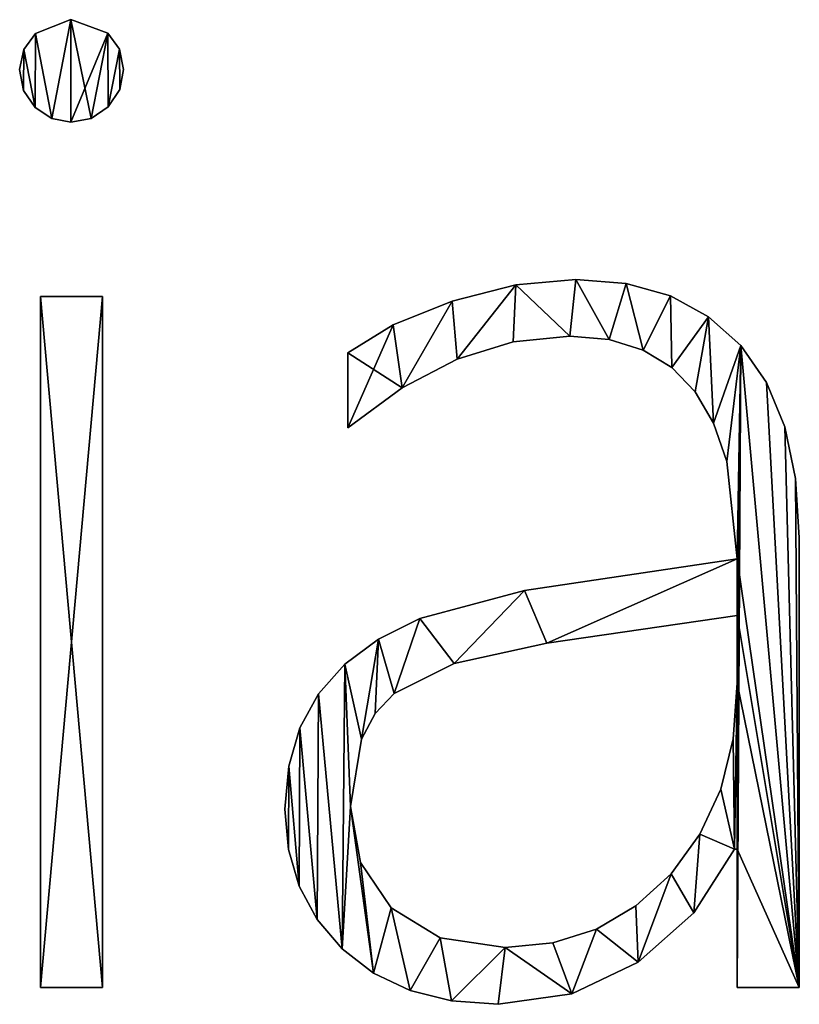
# Model space of a CAD drawing. Extents: x 0.8 to 36.6, y -17.7 to 23.
# Drawn here: x 8.9 to 9.8, y -17.3 to -16.2 of the extents above; entities that cross this region are included whole.
import ezdxf

# ---------------------------------------------------------------- set-up
doc = ezdxf.new("R2010")
doc.units = 0
doc.header["$MEASUREMENT"] = 0
doc.layers.get('0').update_dxf_attribs({"color": 13, "linetype": 'CONTINUOUS'})

# ---------------------------------------------------------------- blocks, each defined once
blk = doc.blocks.new('BY__WWW_TRIADGR_')
for p, q in [((72.177, 15.007), (72.593, 15.17)), ((72.177, 15.007, 1.181), (72.593, 15.17, 1.181)), ((72.593, 15.17), (73.025, 15.011)), ((72.593, 15.17, 1.181), (73.025, 15.011, 1.181)), ((72.593, 15.17), (72.593, 15.17, 1.181)), ((72.177, 15.007), (72.177, 15.007, 1.181)), ((73.025, 15.011), (73.025, 15.011, 1.181)), ((72.038, 14.82), (72.038, 14.82, 1.181)), ((73.164, 14.825), (73.164, 14.825, 1.181)), ((71.991, 14.584), (71.991, 14.584, 1.181)), ((73.211, 14.584), (73.211, 14.584, 1.181)), ((72.037, 14.338), (72.037, 14.338, 1.181)), ((73.165, 14.348), (73.165, 14.348, 1.181)), ((72.173, 14.14), (72.173, 14.14, 1.181)), ((73.029, 14.148), (73.029, 14.148, 1.181)), ((72.369, 14.009), (72.369, 14.009, 1.181)), ((72.829, 14.011), (72.829, 14.011, 1.181)), ((72.593, 13.966), (72.593, 13.966, 1.181)), ((77.814, 12.057), (77.814, 12.057, 1.181)), ((78.518, 12.12), (78.518, 12.12, 1.181)), ((79.109, 12.071), (79.109, 12.071, 1.181)), ((72.237, 3.81), (72.237, 11.922)), ((72.237, 11.922), (72.965, 11.922)), ((72.237, 3.81, 1.181), (72.237, 11.922, 1.181)), ((72.237, 11.922, 1.181), (72.965, 11.922, 1.181)), ((72.237, 11.922), (72.237, 11.922, 1.181)), ((72.965, 11.922), (72.965, 3.81)), ((72.965, 11.922, 1.181), (72.965, 3.81, 1.181)), ((72.965, 11.922), (72.965, 11.922, 1.181)), ((79.628, 11.926), (79.628, 11.926, 1.181)), ((77.065, 11.866), (77.065, 11.866, 1.181)), ((80.077, 11.683), (80.077, 11.683, 1.181)), ((76.373, 11.587), (76.373, 11.587, 1.181)), ((78.447, 11.455), (78.447, 11.455, 1.181)), ((77.782, 11.387), (77.782, 11.387, 1.181)), ((78.908, 11.414), (78.908, 11.414, 1.181)), ((80.455, 11.344), (80.455, 11.344, 1.181)), ((75.841, 10.377), (75.841, 11.257)), ((75.841, 10.377, 1.181), (75.841, 11.257, 1.181)), ((75.841, 11.257), (75.841, 11.257, 1.181)), ((79.307, 11.291), (79.307, 11.291, 1.181)), ((77.126, 11.185), (77.126, 11.185, 1.181)), ((79.644, 11.087), (79.644, 11.087, 1.181)), ((80.755, 10.911), (80.755, 10.911, 1.181)), ((76.479, 10.849), (76.479, 10.849, 1.181)), ((79.92, 10.801), (79.92, 10.801, 1.181)), ((80.135, 10.433), (80.135, 10.433, 1.181)), ((75.841, 10.377), (75.841, 10.377, 1.181)), ((80.969, 10.391), (80.969, 10.391, 1.181)), ((80.289, 9.984), (80.289, 9.984, 1.181)), ((81.098, 9.783), (81.098, 9.783, 1.181)), ((81.14, 9.086), (81.14, 9.086, 1.181)), ((80.412, 8.84), (80.412, 8.84, 1.181)), ((77.916, 8.468), (77.916, 8.468, 1.181)), ((76.686, 8.141), (76.686, 8.141, 1.181)), ((80.412, 8.175), (80.412, 8.175, 1.181)), ((76.203, 7.899), (76.203, 7.899, 1.181)), ((78.178, 7.85), (78.178, 7.85, 1.181)), ((75.807, 7.605), (75.807, 7.605, 1.181)), ((77.092, 7.612), (77.092, 7.612, 1.181)), ((80.412, 7.383), (80.412, 7.383, 1.181)), ((75.5, 7.258), (75.5, 7.258, 1.181)), ((76.387, 7.26), (76.387, 7.26, 1.181)), ((76.162, 7.024), (76.162, 7.024, 1.181)), ((75.28, 6.858), (75.28, 6.858, 1.181)), ((76.001, 6.724), (76.001, 6.724, 1.181)), ((80.363, 6.729), (80.363, 6.729, 1.181)), ((75.148, 6.406), (75.148, 6.406, 1.181)), ((80.218, 6.138), (80.218, 6.138, 1.181)), ((75.104, 5.902), (75.104, 5.902, 1.181)), ((75.873, 5.933), (75.873, 5.933, 1.181)), ((79.975, 5.61), (79.975, 5.61, 1.181)), ((80.412, 5.434), (80.38, 5.434)), ((80.412, 5.434, 1.181), (80.38, 5.434, 1.181)), ((80.38, 5.434), (80.38, 5.434, 1.181)), ((80.412, 3.81), (80.412, 5.434)), ((80.412, 3.81, 1.181), (80.412, 5.434, 1.181)), ((80.412, 5.434), (80.412, 5.434, 1.181)), ((75.146, 5.428), (75.146, 5.428, 1.181)), ((75.992, 5.276), (75.992, 5.276, 1.181)), ((79.635, 5.145), (79.635, 5.145, 1.181)), ((75.273, 4.997), (75.273, 4.997, 1.181)), ((76.352, 4.745), (76.352, 4.745, 1.181)), ((79.222, 4.766), (79.222, 4.766, 1.181)), ((79.904, 4.687), (79.904, 4.687, 1.181)), ((75.483, 4.608), (75.483, 4.608, 1.181)), ((76.925, 4.394), (76.925, 4.394, 1.181)), ((78.76, 4.494), (78.76, 4.494, 1.181)), ((77.687, 4.278), (77.687, 4.278, 1.181)), ((78.248, 4.332), (78.248, 4.332, 1.181)), ((75.777, 4.262), (75.777, 4.262, 1.181)), ((79.251, 4.107), (79.251, 4.107, 1.181)), ((76.144, 3.978), (76.144, 3.978, 1.181)), ((72.965, 3.81), (72.237, 3.81)), ((72.965, 3.81, 1.181), (72.237, 3.81, 1.181)), ((72.237, 3.81), (72.237, 3.81, 1.181)), ((72.965, 3.81), (72.965, 3.81, 1.181)), ((76.572, 3.775), (76.572, 3.775, 1.181)), ((78.47, 3.736), (78.47, 3.736, 1.181)), ((81.14, 3.81), (80.412, 3.81)), ((81.14, 3.81, 1.181), (80.412, 3.81, 1.181)), ((80.412, 3.81), (80.412, 3.81, 1.181)), ((81.14, 3.81), (81.14, 3.81, 1.181)), ((77.059, 3.653), (77.059, 3.653, 1.181)), ((77.607, 3.612), (77.607, 3.612, 1.181))]:
    blk.add_line(p, q)
for points in [[(73.025, 15.011, 0), (73.164, 14.825, 0), (73.211, 14.584, 0), (73.165, 14.348, 0), (73.029, 14.148, 0), (72.829, 14.011, 0), (72.593, 13.966, 0), (72.369, 14.009, 0), (72.173, 14.14, 0), (72.037, 14.338, 0), (71.991, 14.584, 0), (72.038, 14.82, 0), (72.177, 15.007, 0)], [(73.025, 15.011, 1.181), (73.164, 14.825, 1.181), (73.211, 14.584, 1.181), (73.165, 14.348, 1.181), (73.029, 14.148, 1.181), (72.829, 14.011, 1.181), (72.593, 13.966, 1.181), (72.369, 14.009, 1.181), (72.173, 14.14, 1.181), (72.037, 14.338, 1.181), (71.991, 14.584, 1.181), (72.038, 14.82, 1.181), (72.177, 15.007, 1.181)], [(75.841, 11.257, 0), (76.373, 11.587, 0), (77.065, 11.866, 0), (77.814, 12.057, 0), (78.518, 12.12, 0), (79.109, 12.071, 0), (79.628, 11.926, 0), (80.077, 11.683, 0), (80.455, 11.344, 0), (80.755, 10.911, 0), (80.969, 10.391, 0), (81.098, 9.783, 0), (81.14, 9.086, 0), (81.14, 3.81, 0)], [(75.841, 11.257, 1.181), (76.373, 11.587, 1.181), (77.065, 11.866, 1.181), (77.814, 12.057, 1.181), (78.518, 12.12, 1.181), (79.109, 12.071, 1.181), (79.628, 11.926, 1.181), (80.077, 11.683, 1.181), (80.455, 11.344, 1.181), (80.755, 10.911, 1.181), (80.969, 10.391, 1.181), (81.098, 9.783, 1.181), (81.14, 9.086, 1.181), (81.14, 3.81, 1.181)], [(80.412, 8.84, 0), (80.289, 9.984, 0), (80.135, 10.433, 0), (79.92, 10.801, 0), (79.644, 11.087, 0), (79.307, 11.291, 0), (78.908, 11.414, 0), (78.447, 11.455, 0), (77.782, 11.387, 0), (77.126, 11.185, 0), (76.479, 10.849, 0), (75.841, 10.377, 0)], [(80.412, 8.84, 1.181), (80.289, 9.984, 1.181), (80.135, 10.433, 1.181), (79.92, 10.801, 1.181), (79.644, 11.087, 1.181), (79.307, 11.291, 1.181), (78.908, 11.414, 1.181), (78.447, 11.455, 1.181), (77.782, 11.387, 1.181), (77.126, 11.185, 1.181), (76.479, 10.849, 1.181), (75.841, 10.377, 1.181)], [(80.38, 5.434, 0), (79.904, 4.687, 0), (79.251, 4.107, 0), (78.47, 3.736, 0), (77.607, 3.612, 0), (77.059, 3.653, 0), (76.572, 3.775, 0), (76.144, 3.978, 0), (75.777, 4.262, 0), (75.483, 4.608, 0), (75.273, 4.997, 0), (75.146, 5.428, 0), (75.104, 5.902, 0), (75.148, 6.406, 0), (75.28, 6.858, 0), (75.5, 7.258, 0), (75.807, 7.605, 0), (76.203, 7.899, 0), (76.686, 8.141, 0), (77.916, 8.468, 0), (80.412, 8.84, 0)], [(80.38, 5.434, 1.181), (79.904, 4.687, 1.181), (79.251, 4.107, 1.181), (78.47, 3.736, 1.181), (77.607, 3.612, 1.181), (77.059, 3.653, 1.181), (76.572, 3.775, 1.181), (76.144, 3.978, 1.181), (75.777, 4.262, 1.181), (75.483, 4.608, 1.181), (75.273, 4.997, 1.181), (75.146, 5.428, 1.181), (75.104, 5.902, 1.181), (75.148, 6.406, 1.181), (75.28, 6.858, 1.181), (75.5, 7.258, 1.181), (75.807, 7.605, 1.181), (76.203, 7.899, 1.181), (76.686, 8.141, 1.181), (77.916, 8.468, 1.181), (80.412, 8.84, 1.181)]]:
    blk.add_polyline3d(points)
for points in [[(78.178, 7.85, 0), (77.092, 7.612, 0), (76.387, 7.26, 0), (76.162, 7.024, 0), (76.001, 6.724, 0), (75.873, 5.933, 0), (75.992, 5.276, 0), (76.352, 4.745, 0), (76.925, 4.394, 0), (77.687, 4.278, 0), (78.248, 4.332, 0), (78.76, 4.494, 0), (79.222, 4.766, 0), (79.635, 5.145, 0), (79.975, 5.61, 0), (80.218, 6.138, 0), (80.363, 6.729, 0), (80.412, 7.383, 0), (80.412, 8.175, 0), (78.178, 7.85, 0)], [(78.178, 7.85, 1.181), (77.092, 7.612, 1.181), (76.387, 7.26, 1.181), (76.162, 7.024, 1.181), (76.001, 6.724, 1.181), (75.873, 5.933, 1.181), (75.992, 5.276, 1.181), (76.352, 4.745, 1.181), (76.925, 4.394, 1.181), (77.687, 4.278, 1.181), (78.248, 4.332, 1.181), (78.76, 4.494, 1.181), (79.222, 4.766, 1.181), (79.635, 5.145, 1.181), (79.975, 5.61, 1.181), (80.218, 6.138, 1.181), (80.363, 6.729, 1.181), (80.412, 7.383, 1.181), (80.412, 8.175, 1.181), (78.178, 7.85, 1.181)]]:
    blk.add_polyline3d(points, close=True)
mesh = blk.add_polyface()
corners = [(72.038, 14.82), (72.037, 14.338), (71.991, 14.584), (72.173, 14.14), (72.177, 15.007), (72.369, 14.009), (72.593, 15.17), (72.593, 13.966), (73.025, 15.011), (72.829, 14.011), (73.029, 14.148), (73.164, 14.825), (73.165, 14.348), (73.211, 14.584)]
mesh.append_faces([[corners[k] for k in face] for face in [(0, 1, 2), (12, 11, 13)]], dxfattribs={"vtx0": -1})
mesh.append_faces([[corners[k] for k in face] for face in [(1, 0, 3), (3, 4, 5), (5, 6, 7), (7, 8, 9), (9, 8, 10), (10, 11, 12)]], dxfattribs={"vtx0": -1, "vtx1": -1})
mesh.append_faces([[corners[k] for k in face] for face in [(3, 0, 4), (5, 4, 6), (7, 6, 8), (10, 8, 11)]], dxfattribs={"vtx0": -1, "vtx2": -1})
mesh = blk.add_polyface()
corners = [(72.037, 14.338, 1.181), (72.038, 14.82, 1.181), (71.991, 14.584, 1.181), (72.173, 14.14, 1.181), (72.177, 15.007, 1.181), (72.369, 14.009, 1.181), (72.593, 15.17, 1.181), (72.593, 13.966, 1.181), (72.829, 14.011, 1.181), (73.025, 15.011, 1.181), (73.029, 14.148, 1.181), (73.164, 14.825, 1.181), (73.165, 14.348, 1.181), (73.211, 14.584, 1.181)]
mesh.append_faces([[corners[k] for k in face] for face in [(0, 1, 2), (11, 12, 13)]], dxfattribs={"vtx0": -1})
mesh.append_faces([[corners[k] for k in face] for face in [(1, 3, 4), (4, 5, 6), (6, 8, 9), (9, 10, 11)]], dxfattribs={"vtx0": -1, "vtx1": -1})
mesh.append_faces([[corners[k] for k in face] for face in [(1, 0, 3), (4, 3, 5), (6, 5, 7), (6, 7, 8), (9, 8, 10), (11, 10, 12)]], dxfattribs={"vtx0": -1, "vtx2": -1})
mesh = blk.add_polyface()
corners = [(72.177, 15.007, 1.181), (72.593, 15.17), (72.177, 15.007), (72.593, 15.17, 1.181)]
mesh.append_faces([[corners[k] for k in face] for face in [(0, 1, 2), (1, 0, 3)]], dxfattribs={"vtx0": -1})
mesh = blk.add_polyface()
corners = [(72.593, 15.17, 1.181), (73.025, 15.011), (72.593, 15.17), (73.025, 15.011, 1.181)]
mesh.append_faces([[corners[k] for k in face] for face in [(0, 1, 2), (1, 0, 3)]], dxfattribs={"vtx0": -1})
mesh = blk.add_polyface()
corners = [(72.177, 15.007, 1.181), (72.038, 14.82), (72.038, 14.82, 1.181), (72.177, 15.007)]
mesh.append_faces([[corners[k] for k in face] for face in [(0, 1, 2), (1, 0, 3)]], dxfattribs={"vtx0": -1})
mesh = blk.add_polyface()
corners = [(73.025, 15.011), (73.164, 14.825, 1.181), (73.164, 14.825), (73.025, 15.011, 1.181)]
mesh.append_faces([[corners[k] for k in face] for face in [(0, 1, 2), (1, 0, 3)]], dxfattribs={"vtx0": -1})
mesh = blk.add_polyface()
corners = [(72.038, 14.82, 1.181), (71.991, 14.584), (71.991, 14.584, 1.181), (72.038, 14.82)]
mesh.append_faces([[corners[k] for k in face] for face in [(0, 1, 2), (1, 0, 3)]], dxfattribs={"vtx0": -1})
mesh = blk.add_polyface()
corners = [(73.164, 14.825), (73.211, 14.584, 1.181), (73.211, 14.584), (73.164, 14.825, 1.181)]
mesh.append_faces([[corners[k] for k in face] for face in [(0, 1, 2), (1, 0, 3)]], dxfattribs={"vtx0": -1})
mesh = blk.add_polyface()
corners = [(71.991, 14.584, 1.181), (72.037, 14.338), (72.037, 14.338, 1.181), (71.991, 14.584)]
mesh.append_faces([[corners[k] for k in face] for face in [(0, 1, 2), (1, 0, 3)]], dxfattribs={"vtx0": -1})
mesh = blk.add_polyface()
corners = [(73.211, 14.584), (73.165, 14.348, 1.181), (73.165, 14.348), (73.211, 14.584, 1.181)]
mesh.append_faces([[corners[k] for k in face] for face in [(0, 1, 2), (1, 0, 3)]], dxfattribs={"vtx0": -1})
mesh = blk.add_polyface()
corners = [(72.037, 14.338, 1.181), (72.173, 14.14), (72.173, 14.14, 1.181), (72.037, 14.338)]
mesh.append_faces([[corners[k] for k in face] for face in [(0, 1, 2), (1, 0, 3)]], dxfattribs={"vtx0": -1})
mesh = blk.add_polyface()
corners = [(73.165, 14.348), (73.029, 14.148, 1.181), (73.029, 14.148), (73.165, 14.348, 1.181)]
mesh.append_faces([[corners[k] for k in face] for face in [(0, 1, 2), (1, 0, 3)]], dxfattribs={"vtx0": -1})
mesh = blk.add_polyface()
corners = [(72.369, 14.009, 1.181), (72.173, 14.14), (72.369, 14.009), (72.173, 14.14, 1.181)]
mesh.append_faces([[corners[k] for k in face] for face in [(0, 1, 2), (1, 0, 3)]], dxfattribs={"vtx0": -1})
mesh = blk.add_polyface()
corners = [(73.029, 14.148, 1.181), (72.829, 14.011), (73.029, 14.148), (72.829, 14.011, 1.181)]
mesh.append_faces([[corners[k] for k in face] for face in [(0, 1, 2), (1, 0, 3)]], dxfattribs={"vtx0": -1})
mesh = blk.add_polyface()
corners = [(72.593, 13.966, 1.181), (72.369, 14.009), (72.593, 13.966), (72.369, 14.009, 1.181)]
mesh.append_faces([[corners[k] for k in face] for face in [(0, 1, 2), (1, 0, 3)]], dxfattribs={"vtx0": -1})
mesh = blk.add_polyface()
corners = [(72.829, 14.011, 1.181), (72.593, 13.966), (72.829, 14.011), (72.593, 13.966, 1.181)]
mesh.append_faces([[corners[k] for k in face] for face in [(0, 1, 2), (1, 0, 3)]], dxfattribs={"vtx0": -1})
mesh = blk.add_polyface()
corners = [(76.373, 11.587), (75.841, 10.377), (75.841, 11.257), (76.479, 10.849), (77.065, 11.866), (77.126, 11.185), (77.814, 12.057), (77.782, 11.387), (78.447, 11.455), (78.518, 12.12), (78.908, 11.414), (79.109, 12.071), (79.307, 11.291), (79.628, 11.926), (79.644, 11.087), (80.077, 11.683), (79.92, 10.801), (80.135, 10.433), (80.455, 11.344), (80.289, 9.984), (80.412, 8.84), (80.412, 8.175), (80.412, 7.383), (80.412, 5.434), (80.412, 3.81), (81.14, 3.81), (80.755, 10.911), (80.969, 10.391), (81.098, 9.783), (81.14, 9.086), (75.148, 6.406), (75.146, 5.428), (75.104, 5.902), (75.273, 4.997), (75.28, 6.858), (75.483, 4.608), (75.5, 7.258), (75.777, 4.262), (75.807, 7.605), (75.873, 5.933), (76.144, 3.978), (75.992, 5.276), (76.352, 4.745), (76.572, 3.775), (76.925, 4.394), (77.059, 3.653), (77.687, 4.278), (77.607, 3.612), (78.47, 3.736), (78.248, 4.332), (78.76, 4.494), (79.251, 4.107), (79.222, 4.766), (79.635, 5.145), (79.904, 4.687), (79.975, 5.61), (80.38, 5.434), (80.218, 6.138), (80.363, 6.729), (76.001, 6.724), (76.203, 7.899), (76.162, 7.024), (76.387, 7.26), (76.686, 8.141), (77.092, 7.612), (77.916, 8.468), (78.178, 7.85)]
mesh.append_faces([[corners[k] for k in face] for face in [(0, 1, 2), (25, 28, 29), (30, 31, 32)]], dxfattribs={"vtx0": -1})
mesh.append_faces([[corners[k] for k in face] for face in [(1, 0, 3), (3, 4, 5), (5, 6, 7), (7, 6, 8), (8, 9, 10), (10, 11, 12), (12, 13, 14), (14, 15, 16), (16, 15, 17), (17, 18, 19), (19, 18, 20), (21, 18, 22), (23, 18, 24), (24, 18, 25), (31, 30, 33), (33, 34, 35), (35, 36, 37), (37, 39, 40), (40, 42, 43), (43, 44, 45), (45, 46, 47), (47, 46, 48), (48, 50, 51), (51, 53, 54), (54, 55, 56), (56, 22, 23), (59, 60, 61), (61, 60, 62), (62, 63, 64), (64, 65, 66), (66, 20, 21)]], dxfattribs={"vtx0": -1, "vtx1": -1})
mesh.append_faces([[corners[k] for k in face] for face in [(20, 18, 21), (22, 18, 23), (37, 38, 39)]], dxfattribs={"vtx0": -1, "vtx1": -1, "vtx2": -1})
mesh.append_faces([[corners[k] for k in face] for face in [(3, 0, 4), (5, 4, 6), (8, 6, 9), (10, 9, 11), (12, 11, 13), (14, 13, 15), (17, 15, 18), (25, 18, 26), (25, 26, 27), (25, 27, 28), (33, 30, 34), (35, 34, 36), (37, 36, 38), (40, 39, 41), (40, 41, 42), (43, 42, 44), (45, 44, 46), (48, 46, 49), (48, 49, 50), (51, 50, 52), (51, 52, 53), (54, 53, 55), (56, 55, 57), (56, 57, 58), (56, 58, 22), (38, 59, 39), (59, 38, 60), (62, 60, 63), (64, 63, 65), (66, 65, 20)]], dxfattribs={"vtx0": -1, "vtx2": -1})
mesh = blk.add_polyface()
corners = [(81.14, 3.81, 1.181), (80.412, 5.434, 1.181), (80.412, 3.81, 1.181), (80.412, 7.383, 1.181), (80.412, 8.175, 1.181), (80.412, 8.84, 1.181), (80.455, 11.344, 1.181), (80.755, 10.911, 1.181), (80.969, 10.391, 1.181), (81.098, 9.783, 1.181), (81.14, 9.086, 1.181), (76.479, 10.849, 1.181), (75.841, 11.257, 1.181), (75.841, 10.377, 1.181), (76.373, 11.587, 1.181), (77.065, 11.866, 1.181), (77.126, 11.185, 1.181), (77.814, 12.057, 1.181), (77.782, 11.387, 1.181), (78.447, 11.455, 1.181), (78.518, 12.12, 1.181), (78.908, 11.414, 1.181), (79.109, 12.071, 1.181), (79.307, 11.291, 1.181), (79.628, 11.926, 1.181), (79.644, 11.087, 1.181), (80.077, 11.683, 1.181), (79.92, 10.801, 1.181), (80.135, 10.433, 1.181), (80.289, 9.984, 1.181), (75.807, 7.605, 1.181), (76.001, 6.724, 1.181), (76.203, 7.899, 1.181), (75.873, 5.933, 1.181), (76.162, 7.024, 1.181), (76.387, 7.26, 1.181), (76.686, 8.141, 1.181), (77.092, 7.612, 1.181), (77.916, 8.468, 1.181), (78.178, 7.85, 1.181), (75.146, 5.428, 1.181), (75.148, 6.406, 1.181), (75.104, 5.902, 1.181), (75.273, 4.997, 1.181), (75.28, 6.858, 1.181), (75.483, 4.608, 1.181), (75.5, 7.258, 1.181), (75.777, 4.262, 1.181), (76.144, 3.978, 1.181), (75.992, 5.276, 1.181), (76.352, 4.745, 1.181), (76.572, 3.775, 1.181), (76.925, 4.394, 1.181), (77.059, 3.653, 1.181), (77.687, 4.278, 1.181), (77.607, 3.612, 1.181), (78.47, 3.736, 1.181), (78.248, 4.332, 1.181), (78.76, 4.494, 1.181), (79.251, 4.107, 1.181), (79.222, 4.766, 1.181), (79.635, 5.145, 1.181), (79.904, 4.687, 1.181), (79.975, 5.61, 1.181), (80.38, 5.434, 1.181), (80.218, 6.138, 1.181), (80.363, 6.729, 1.181)]
mesh.append_faces([[corners[k] for k in face] for face in [(0, 1, 2), (9, 0, 10), (11, 12, 13), (40, 41, 42)]], dxfattribs={"vtx0": -1})
mesh.append_faces([[corners[k] for k in face] for face in [(3, 0, 4), (6, 0, 7), (7, 0, 8), (8, 0, 9), (12, 11, 14), (14, 11, 15), (15, 16, 17), (17, 19, 20), (20, 21, 22), (22, 23, 24), (24, 25, 26), (26, 28, 6), (30, 31, 32), (31, 30, 33), (32, 35, 36), (36, 37, 38), (38, 39, 5), (41, 43, 44), (44, 45, 46), (46, 47, 30), (33, 48, 49), (49, 48, 50), (50, 51, 52), (52, 53, 54), (54, 56, 57), (57, 56, 58), (58, 59, 60), (60, 59, 61), (61, 62, 63), (63, 64, 65), (65, 64, 66), (66, 64, 3)]], dxfattribs={"vtx0": -1, "vtx1": -1})
mesh.append_faces([[corners[k] for k in face] for face in [(1, 0, 3), (4, 0, 5), (5, 0, 6), (30, 47, 33)]], dxfattribs={"vtx0": -1, "vtx1": -1, "vtx2": -1})
mesh.append_faces([[corners[k] for k in face] for face in [(15, 11, 16), (17, 16, 18), (17, 18, 19), (20, 19, 21), (22, 21, 23), (24, 23, 25), (26, 25, 27), (26, 27, 28), (6, 28, 29), (6, 29, 5), (32, 31, 34), (32, 34, 35), (36, 35, 37), (38, 37, 39), (5, 39, 4), (41, 40, 43), (44, 43, 45), (46, 45, 47), (33, 47, 48), (50, 48, 51), (52, 51, 53), (54, 53, 55), (54, 55, 56), (58, 56, 59), (61, 59, 62), (63, 62, 64), (3, 64, 1)]], dxfattribs={"vtx0": -1, "vtx2": -1})
mesh = blk.add_polyface()
corners = [(77.065, 11.866, 1.181), (77.814, 12.057), (77.065, 11.866), (77.814, 12.057, 1.181)]
mesh.append_faces([[corners[k] for k in face] for face in [(0, 1, 2), (1, 0, 3)]], dxfattribs={"vtx0": -1})
mesh = blk.add_polyface()
corners = [(77.814, 12.057, 1.181), (78.518, 12.12), (77.814, 12.057), (78.518, 12.12, 1.181)]
mesh.append_faces([[corners[k] for k in face] for face in [(0, 1, 2), (1, 0, 3)]], dxfattribs={"vtx0": -1})
mesh = blk.add_polyface()
corners = [(78.518, 12.12, 1.181), (79.109, 12.071), (78.518, 12.12), (79.109, 12.071, 1.181)]
mesh.append_faces([[corners[k] for k in face] for face in [(0, 1, 2), (1, 0, 3)]], dxfattribs={"vtx0": -1})
mesh = blk.add_polyface()
corners = [(79.109, 12.071, 1.181), (79.628, 11.926), (79.109, 12.071), (79.628, 11.926, 1.181)]
mesh.append_faces([[corners[k] for k in face] for face in [(0, 1, 2), (1, 0, 3)]], dxfattribs={"vtx0": -1})
mesh = blk.add_polyface()
corners = [(72.965, 11.922), (72.237, 3.81), (72.237, 11.922), (72.965, 3.81)]
mesh.append_faces([[corners[k] for k in face] for face in [(0, 1, 2), (1, 0, 3)]], dxfattribs={"vtx0": -1})
mesh = blk.add_polyface()
corners = [(72.965, 3.81, 1.181), (72.237, 11.922, 1.181), (72.237, 3.81, 1.181), (72.965, 11.922, 1.181)]
mesh.append_faces([[corners[k] for k in face] for face in [(0, 1, 2), (1, 0, 3)]], dxfattribs={"vtx0": -1})
mesh = blk.add_polyface()
corners = [(72.237, 11.922, 1.181), (72.237, 3.81), (72.237, 3.81, 1.181), (72.237, 11.922)]
mesh.append_faces([[corners[k] for k in face] for face in [(0, 1, 2), (1, 0, 3)]], dxfattribs={"vtx0": -1})
mesh = blk.add_polyface()
corners = [(72.237, 11.922, 1.181), (72.965, 11.922), (72.237, 11.922), (72.965, 11.922, 1.181)]
mesh.append_faces([[corners[k] for k in face] for face in [(0, 1, 2), (1, 0, 3)]], dxfattribs={"vtx0": -1})
mesh = blk.add_polyface()
corners = [(72.965, 11.922), (72.965, 3.81, 1.181), (72.965, 3.81), (72.965, 11.922, 1.181)]
mesh.append_faces([[corners[k] for k in face] for face in [(0, 1, 2), (1, 0, 3)]], dxfattribs={"vtx0": -1})
mesh = blk.add_polyface()
corners = [(79.628, 11.926, 1.181), (80.077, 11.683), (79.628, 11.926), (80.077, 11.683, 1.181)]
mesh.append_faces([[corners[k] for k in face] for face in [(0, 1, 2), (1, 0, 3)]], dxfattribs={"vtx0": -1})
mesh = blk.add_polyface()
corners = [(76.373, 11.587, 1.181), (77.065, 11.866), (76.373, 11.587), (77.065, 11.866, 1.181)]
mesh.append_faces([[corners[k] for k in face] for face in [(0, 1, 2), (1, 0, 3)]], dxfattribs={"vtx0": -1})
mesh = blk.add_polyface()
corners = [(80.077, 11.683, 1.181), (80.455, 11.344), (80.077, 11.683), (80.455, 11.344, 1.181)]
mesh.append_faces([[corners[k] for k in face] for face in [(0, 1, 2), (1, 0, 3)]], dxfattribs={"vtx0": -1})
mesh = blk.add_polyface()
corners = [(75.841, 11.257, 1.181), (76.373, 11.587), (75.841, 11.257), (76.373, 11.587, 1.181)]
mesh.append_faces([[corners[k] for k in face] for face in [(0, 1, 2), (1, 0, 3)]], dxfattribs={"vtx0": -1})
mesh = blk.add_polyface()
corners = [(78.447, 11.455, 1.181), (77.782, 11.387), (78.447, 11.455), (77.782, 11.387, 1.181)]
mesh.append_faces([[corners[k] for k in face] for face in [(0, 1, 2), (1, 0, 3)]], dxfattribs={"vtx0": -1})
mesh = blk.add_polyface()
corners = [(78.908, 11.414, 1.181), (78.447, 11.455), (78.908, 11.414), (78.447, 11.455, 1.181)]
mesh.append_faces([[corners[k] for k in face] for face in [(0, 1, 2), (1, 0, 3)]], dxfattribs={"vtx0": -1})
mesh = blk.add_polyface()
corners = [(77.782, 11.387, 1.181), (77.126, 11.185), (77.782, 11.387), (77.126, 11.185, 1.181)]
mesh.append_faces([[corners[k] for k in face] for face in [(0, 1, 2), (1, 0, 3)]], dxfattribs={"vtx0": -1})
mesh = blk.add_polyface()
corners = [(79.307, 11.291, 1.181), (78.908, 11.414), (79.307, 11.291), (78.908, 11.414, 1.181)]
mesh.append_faces([[corners[k] for k in face] for face in [(0, 1, 2), (1, 0, 3)]], dxfattribs={"vtx0": -1})
mesh = blk.add_polyface()
corners = [(80.455, 11.344), (80.755, 10.911, 1.181), (80.755, 10.911), (80.455, 11.344, 1.181)]
mesh.append_faces([[corners[k] for k in face] for face in [(0, 1, 2), (1, 0, 3)]], dxfattribs={"vtx0": -1})
mesh = blk.add_polyface()
corners = [(75.841, 11.257, 1.181), (75.841, 10.377), (75.841, 10.377, 1.181), (75.841, 11.257)]
mesh.append_faces([[corners[k] for k in face] for face in [(0, 1, 2), (1, 0, 3)]], dxfattribs={"vtx0": -1})
mesh = blk.add_polyface()
corners = [(79.644, 11.087, 1.181), (79.307, 11.291), (79.644, 11.087), (79.307, 11.291, 1.181)]
mesh.append_faces([[corners[k] for k in face] for face in [(0, 1, 2), (1, 0, 3)]], dxfattribs={"vtx0": -1})
mesh = blk.add_polyface()
corners = [(77.126, 11.185, 1.181), (76.479, 10.849), (77.126, 11.185), (76.479, 10.849, 1.181)]
mesh.append_faces([[corners[k] for k in face] for face in [(0, 1, 2), (1, 0, 3)]], dxfattribs={"vtx0": -1})
mesh = blk.add_polyface()
corners = [(79.644, 11.087, 1.181), (79.92, 10.801), (79.92, 10.801, 1.181), (79.644, 11.087)]
mesh.append_faces([[corners[k] for k in face] for face in [(0, 1, 2), (1, 0, 3)]], dxfattribs={"vtx0": -1})
mesh = blk.add_polyface()
corners = [(80.755, 10.911), (80.969, 10.391, 1.181), (80.969, 10.391), (80.755, 10.911, 1.181)]
mesh.append_faces([[corners[k] for k in face] for face in [(0, 1, 2), (1, 0, 3)]], dxfattribs={"vtx0": -1})
mesh = blk.add_polyface()
corners = [(76.479, 10.849, 1.181), (75.841, 10.377), (76.479, 10.849), (75.841, 10.377, 1.181)]
mesh.append_faces([[corners[k] for k in face] for face in [(0, 1, 2), (1, 0, 3)]], dxfattribs={"vtx0": -1})
mesh = blk.add_polyface()
corners = [(79.92, 10.801, 1.181), (80.135, 10.433), (80.135, 10.433, 1.181), (79.92, 10.801)]
mesh.append_faces([[corners[k] for k in face] for face in [(0, 1, 2), (1, 0, 3)]], dxfattribs={"vtx0": -1})
mesh = blk.add_polyface()
corners = [(80.135, 10.433, 1.181), (80.289, 9.984), (80.289, 9.984, 1.181), (80.135, 10.433)]
mesh.append_faces([[corners[k] for k in face] for face in [(0, 1, 2), (1, 0, 3)]], dxfattribs={"vtx0": -1})
mesh = blk.add_polyface()
corners = [(80.969, 10.391), (81.098, 9.783, 1.181), (81.098, 9.783), (80.969, 10.391, 1.181)]
mesh.append_faces([[corners[k] for k in face] for face in [(0, 1, 2), (1, 0, 3)]], dxfattribs={"vtx0": -1})
mesh = blk.add_polyface()
corners = [(80.289, 9.984, 1.181), (80.412, 8.84), (80.412, 8.84, 1.181), (80.289, 9.984)]
mesh.append_faces([[corners[k] for k in face] for face in [(0, 1, 2), (1, 0, 3)]], dxfattribs={"vtx0": -1})
mesh = blk.add_polyface()
corners = [(81.098, 9.783), (81.14, 9.086, 1.181), (81.14, 9.086), (81.098, 9.783, 1.181)]
mesh.append_faces([[corners[k] for k in face] for face in [(0, 1, 2), (1, 0, 3)]], dxfattribs={"vtx0": -1})
mesh = blk.add_polyface()
corners = [(81.14, 9.086), (81.14, 3.81, 1.181), (81.14, 3.81), (81.14, 9.086, 1.181)]
mesh.append_faces([[corners[k] for k in face] for face in [(0, 1, 2), (1, 0, 3)]], dxfattribs={"vtx0": -1})
mesh = blk.add_polyface()
corners = [(77.916, 8.468, 1.181), (80.412, 8.84), (77.916, 8.468), (80.412, 8.84, 1.181)]
mesh.append_faces([[corners[k] for k in face] for face in [(0, 1, 2), (1, 0, 3)]], dxfattribs={"vtx0": -1})
mesh = blk.add_polyface()
corners = [(76.686, 8.141, 1.181), (77.916, 8.468), (76.686, 8.141), (77.916, 8.468, 1.181)]
mesh.append_faces([[corners[k] for k in face] for face in [(0, 1, 2), (1, 0, 3)]], dxfattribs={"vtx0": -1})
mesh = blk.add_polyface()
corners = [(76.203, 7.899, 1.181), (76.686, 8.141), (76.203, 7.899), (76.686, 8.141, 1.181)]
mesh.append_faces([[corners[k] for k in face] for face in [(0, 1, 2), (1, 0, 3)]], dxfattribs={"vtx0": -1})
mesh = blk.add_polyface()
corners = [(80.412, 8.175, 1.181), (78.178, 7.85), (80.412, 8.175), (78.178, 7.85, 1.181)]
mesh.append_faces([[corners[k] for k in face] for face in [(0, 1, 2), (1, 0, 3)]], dxfattribs={"vtx0": -1})
mesh = blk.add_polyface()
corners = [(80.412, 8.175, 1.181), (80.412, 7.383), (80.412, 7.383, 1.181), (80.412, 8.175)]
mesh.append_faces([[corners[k] for k in face] for face in [(0, 1, 2), (1, 0, 3)]], dxfattribs={"vtx0": -1})
mesh = blk.add_polyface()
corners = [(75.807, 7.605, 1.181), (76.203, 7.899), (75.807, 7.605), (76.203, 7.899, 1.181)]
mesh.append_faces([[corners[k] for k in face] for face in [(0, 1, 2), (1, 0, 3)]], dxfattribs={"vtx0": -1})
mesh = blk.add_polyface()
corners = [(78.178, 7.85, 1.181), (77.092, 7.612), (78.178, 7.85), (77.092, 7.612, 1.181)]
mesh.append_faces([[corners[k] for k in face] for face in [(0, 1, 2), (1, 0, 3)]], dxfattribs={"vtx0": -1})
mesh = blk.add_polyface()
corners = [(75.807, 7.605, 1.181), (75.5, 7.258), (75.5, 7.258, 1.181), (75.807, 7.605)]
mesh.append_faces([[corners[k] for k in face] for face in [(0, 1, 2), (1, 0, 3)]], dxfattribs={"vtx0": -1})
mesh = blk.add_polyface()
corners = [(77.092, 7.612, 1.181), (76.387, 7.26), (77.092, 7.612), (76.387, 7.26, 1.181)]
mesh.append_faces([[corners[k] for k in face] for face in [(0, 1, 2), (1, 0, 3)]], dxfattribs={"vtx0": -1})
mesh = blk.add_polyface()
corners = [(80.412, 7.383, 1.181), (80.363, 6.729), (80.363, 6.729, 1.181), (80.412, 7.383)]
mesh.append_faces([[corners[k] for k in face] for face in [(0, 1, 2), (1, 0, 3)]], dxfattribs={"vtx0": -1})
mesh = blk.add_polyface()
corners = [(75.5, 7.258, 1.181), (75.28, 6.858), (75.28, 6.858, 1.181), (75.5, 7.258)]
mesh.append_faces([[corners[k] for k in face] for face in [(0, 1, 2), (1, 0, 3)]], dxfattribs={"vtx0": -1})
mesh = blk.add_polyface()
corners = [(76.387, 7.26), (76.162, 7.024, 1.181), (76.162, 7.024), (76.387, 7.26, 1.181)]
mesh.append_faces([[corners[k] for k in face] for face in [(0, 1, 2), (1, 0, 3)]], dxfattribs={"vtx0": -1})
mesh = blk.add_polyface()
corners = [(76.162, 7.024), (76.001, 6.724, 1.181), (76.001, 6.724), (76.162, 7.024, 1.181)]
mesh.append_faces([[corners[k] for k in face] for face in [(0, 1, 2), (1, 0, 3)]], dxfattribs={"vtx0": -1})
mesh = blk.add_polyface()
corners = [(75.28, 6.858, 1.181), (75.148, 6.406), (75.148, 6.406, 1.181), (75.28, 6.858)]
mesh.append_faces([[corners[k] for k in face] for face in [(0, 1, 2), (1, 0, 3)]], dxfattribs={"vtx0": -1})
mesh = blk.add_polyface()
corners = [(76.001, 6.724), (75.873, 5.933, 1.181), (75.873, 5.933), (76.001, 6.724, 1.181)]
mesh.append_faces([[corners[k] for k in face] for face in [(0, 1, 2), (1, 0, 3)]], dxfattribs={"vtx0": -1})
mesh = blk.add_polyface()
corners = [(80.363, 6.729, 1.181), (80.218, 6.138), (80.218, 6.138, 1.181), (80.363, 6.729)]
mesh.append_faces([[corners[k] for k in face] for face in [(0, 1, 2), (1, 0, 3)]], dxfattribs={"vtx0": -1})
mesh = blk.add_polyface()
corners = [(75.148, 6.406, 1.181), (75.104, 5.902), (75.104, 5.902, 1.181), (75.148, 6.406)]
mesh.append_faces([[corners[k] for k in face] for face in [(0, 1, 2), (1, 0, 3)]], dxfattribs={"vtx0": -1})
mesh = blk.add_polyface()
corners = [(80.218, 6.138, 1.181), (79.975, 5.61), (79.975, 5.61, 1.181), (80.218, 6.138)]
mesh.append_faces([[corners[k] for k in face] for face in [(0, 1, 2), (1, 0, 3)]], dxfattribs={"vtx0": -1})
mesh = blk.add_polyface()
corners = [(75.104, 5.902, 1.181), (75.146, 5.428), (75.146, 5.428, 1.181), (75.104, 5.902)]
mesh.append_faces([[corners[k] for k in face] for face in [(0, 1, 2), (1, 0, 3)]], dxfattribs={"vtx0": -1})
mesh = blk.add_polyface()
corners = [(75.873, 5.933), (75.992, 5.276, 1.181), (75.992, 5.276), (75.873, 5.933, 1.181)]
mesh.append_faces([[corners[k] for k in face] for face in [(0, 1, 2), (1, 0, 3)]], dxfattribs={"vtx0": -1})
mesh = blk.add_polyface()
corners = [(79.975, 5.61, 1.181), (79.635, 5.145), (79.635, 5.145, 1.181), (79.975, 5.61)]
mesh.append_faces([[corners[k] for k in face] for face in [(0, 1, 2), (1, 0, 3)]], dxfattribs={"vtx0": -1})
mesh = blk.add_polyface()
corners = [(80.38, 5.434), (79.904, 4.687, 1.181), (79.904, 4.687), (80.38, 5.434, 1.181)]
mesh.append_faces([[corners[k] for k in face] for face in [(0, 1, 2), (1, 0, 3)]], dxfattribs={"vtx0": -1})
mesh = blk.add_polyface()
corners = [(80.412, 5.434, 1.181), (80.38, 5.434), (80.412, 5.434), (80.38, 5.434, 1.181)]
mesh.append_faces([[corners[k] for k in face] for face in [(0, 1, 2), (1, 0, 3)]], dxfattribs={"vtx0": -1})
mesh = blk.add_polyface()
corners = [(80.412, 5.434, 1.181), (80.412, 3.81), (80.412, 3.81, 1.181), (80.412, 5.434)]
mesh.append_faces([[corners[k] for k in face] for face in [(0, 1, 2), (1, 0, 3)]], dxfattribs={"vtx0": -1})
mesh = blk.add_polyface()
corners = [(75.146, 5.428, 1.181), (75.273, 4.997), (75.273, 4.997, 1.181), (75.146, 5.428)]
mesh.append_faces([[corners[k] for k in face] for face in [(0, 1, 2), (1, 0, 3)]], dxfattribs={"vtx0": -1})
mesh = blk.add_polyface()
corners = [(75.992, 5.276), (76.352, 4.745, 1.181), (76.352, 4.745), (75.992, 5.276, 1.181)]
mesh.append_faces([[corners[k] for k in face] for face in [(0, 1, 2), (1, 0, 3)]], dxfattribs={"vtx0": -1})
mesh = blk.add_polyface()
corners = [(79.222, 4.766, 1.181), (79.635, 5.145), (79.222, 4.766), (79.635, 5.145, 1.181)]
mesh.append_faces([[corners[k] for k in face] for face in [(0, 1, 2), (1, 0, 3)]], dxfattribs={"vtx0": -1})
mesh = blk.add_polyface()
corners = [(75.273, 4.997, 1.181), (75.483, 4.608), (75.483, 4.608, 1.181), (75.273, 4.997)]
mesh.append_faces([[corners[k] for k in face] for face in [(0, 1, 2), (1, 0, 3)]], dxfattribs={"vtx0": -1})
mesh = blk.add_polyface()
corners = [(76.352, 4.745, 1.181), (76.925, 4.394), (76.352, 4.745), (76.925, 4.394, 1.181)]
mesh.append_faces([[corners[k] for k in face] for face in [(0, 1, 2), (1, 0, 3)]], dxfattribs={"vtx0": -1})
mesh = blk.add_polyface()
corners = [(78.76, 4.494, 1.181), (79.222, 4.766), (78.76, 4.494), (79.222, 4.766, 1.181)]
mesh.append_faces([[corners[k] for k in face] for face in [(0, 1, 2), (1, 0, 3)]], dxfattribs={"vtx0": -1})
mesh = blk.add_polyface()
corners = [(79.904, 4.687, 1.181), (79.251, 4.107), (79.904, 4.687), (79.251, 4.107, 1.181)]
mesh.append_faces([[corners[k] for k in face] for face in [(0, 1, 2), (1, 0, 3)]], dxfattribs={"vtx0": -1})
mesh = blk.add_polyface()
corners = [(75.483, 4.608, 1.181), (75.777, 4.262), (75.777, 4.262, 1.181), (75.483, 4.608)]
mesh.append_faces([[corners[k] for k in face] for face in [(0, 1, 2), (1, 0, 3)]], dxfattribs={"vtx0": -1})
mesh = blk.add_polyface()
corners = [(76.925, 4.394, 1.181), (77.687, 4.278), (76.925, 4.394), (77.687, 4.278, 1.181)]
mesh.append_faces([[corners[k] for k in face] for face in [(0, 1, 2), (1, 0, 3)]], dxfattribs={"vtx0": -1})
mesh = blk.add_polyface()
corners = [(78.248, 4.332, 1.181), (78.76, 4.494), (78.248, 4.332), (78.76, 4.494, 1.181)]
mesh.append_faces([[corners[k] for k in face] for face in [(0, 1, 2), (1, 0, 3)]], dxfattribs={"vtx0": -1})
mesh = blk.add_polyface()
corners = [(77.687, 4.278, 1.181), (78.248, 4.332), (77.687, 4.278), (78.248, 4.332, 1.181)]
mesh.append_faces([[corners[k] for k in face] for face in [(0, 1, 2), (1, 0, 3)]], dxfattribs={"vtx0": -1})
mesh = blk.add_polyface()
corners = [(76.144, 3.978, 1.181), (75.777, 4.262), (76.144, 3.978), (75.777, 4.262, 1.181)]
mesh.append_faces([[corners[k] for k in face] for face in [(0, 1, 2), (1, 0, 3)]], dxfattribs={"vtx0": -1})
mesh = blk.add_polyface()
corners = [(79.251, 4.107, 1.181), (78.47, 3.736), (79.251, 4.107), (78.47, 3.736, 1.181)]
mesh.append_faces([[corners[k] for k in face] for face in [(0, 1, 2), (1, 0, 3)]], dxfattribs={"vtx0": -1})
mesh = blk.add_polyface()
corners = [(76.572, 3.775, 1.181), (76.144, 3.978), (76.572, 3.775), (76.144, 3.978, 1.181)]
mesh.append_faces([[corners[k] for k in face] for face in [(0, 1, 2), (1, 0, 3)]], dxfattribs={"vtx0": -1})
mesh = blk.add_polyface()
corners = [(72.965, 3.81, 1.181), (72.237, 3.81), (72.965, 3.81), (72.237, 3.81, 1.181)]
mesh.append_faces([[corners[k] for k in face] for face in [(0, 1, 2), (1, 0, 3)]], dxfattribs={"vtx0": -1})
mesh = blk.add_polyface()
corners = [(77.059, 3.653, 1.181), (76.572, 3.775), (77.059, 3.653), (76.572, 3.775, 1.181)]
mesh.append_faces([[corners[k] for k in face] for face in [(0, 1, 2), (1, 0, 3)]], dxfattribs={"vtx0": -1})
mesh = blk.add_polyface()
corners = [(78.47, 3.736, 1.181), (77.607, 3.612), (78.47, 3.736), (77.607, 3.612, 1.181)]
mesh.append_faces([[corners[k] for k in face] for face in [(0, 1, 2), (1, 0, 3)]], dxfattribs={"vtx0": -1})
mesh = blk.add_polyface()
corners = [(81.14, 3.81, 1.181), (80.412, 3.81), (81.14, 3.81), (80.412, 3.81, 1.181)]
mesh.append_faces([[corners[k] for k in face] for face in [(0, 1, 2), (1, 0, 3)]], dxfattribs={"vtx0": -1})
mesh = blk.add_polyface()
corners = [(77.607, 3.612, 1.181), (77.059, 3.653), (77.607, 3.612), (77.059, 3.653, 1.181)]
mesh.append_faces([[corners[k] for k in face] for face in [(0, 1, 2), (1, 0, 3)]], dxfattribs={"vtx0": -1})

msp = doc.modelspace()

# ---------------------------------------------------------------- block references
at = {"xscale": 0.1, "yscale": 0.1, "zscale": 0.1}
msp.add_blockref('BY__WWW_TRIADGR_', (1.689, -17.6986), dxfattribs=at)

doc.saveas('drawing.dxf')
